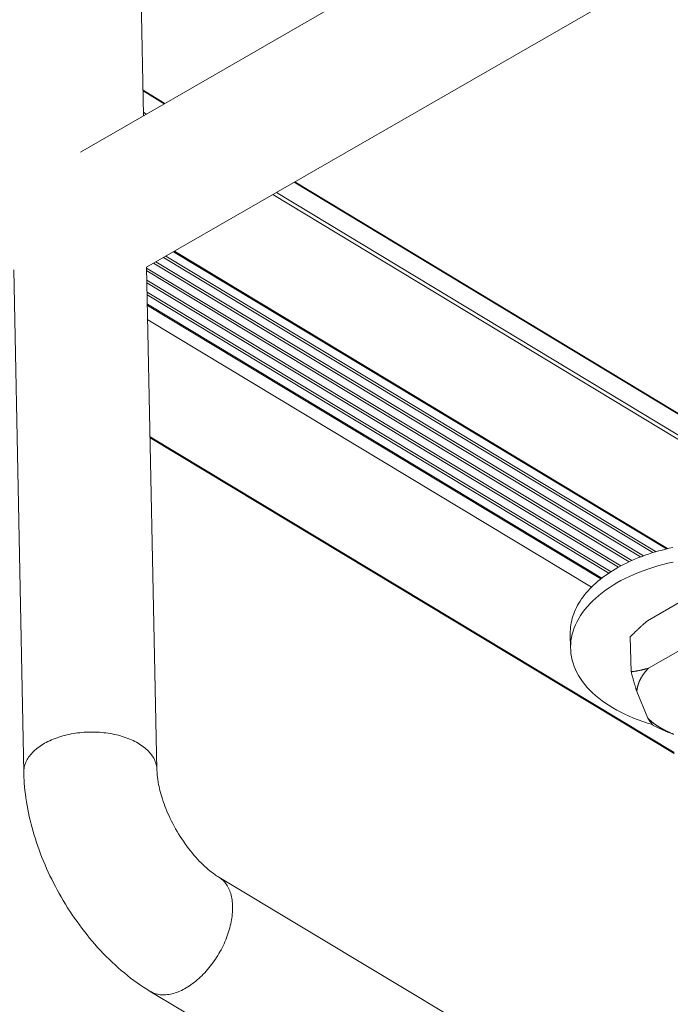
# Model space of a CAD drawing. Units: inches. Extents: x 3 to 247, y 3 to 12.
# Drawn here: x 201 to 202, y 7 to 7 of the extents above; entities that cross this region are included whole.
import ezdxf

# ---------------------------------------------------------------- set-up
doc = ezdxf.new("R2010")
doc.units = ezdxf.units.IN
doc.header["$MEASUREMENT"] = 0
doc.layers.get('0').update_dxf_attribs({"linetype": 'CONTINUOUS'})
doc.layers.add('DETAIL', color=1, linetype='CONTINUOUS')

# ---------------------------------------------------------------- blocks, each defined once
blk = doc.blocks.new('WEB00139')
at = {"layer": 'DETAIL', "linetype": 'Continuous', "lineweight": 0, "extrusion": (-4.44809e-17, -0.816497, 0.57735)}
for p, q in [((4.24518, 2.10729), (4.42037, 2.20818)), ((4.25952, 2.18545), (4.26093, 2.11636)), ((4.2617, 2.07862), (4.42124, 2.17037)), ((4.2608, 2.1227), (4.26624, 2.11942)), ((4.2608, 2.1225), (4.26607, 2.11932)), ((4.26091, 2.11719), (4.26162, 2.11676)), ((4.29848, 2.09977), (4.54318, 1.95209)), ((4.29864, 2.09986), (4.54334, 1.95219)), ((4.29315, 2.09671), (4.53785, 1.94906)), ((4.29403, 2.09721), (4.53873, 1.94956)), ((4.26842, 2.08248), (4.39124, 2.00846)), ((4.26859, 2.08258), (4.39149, 2.00851)), ((4.26859, 2.08258), (4.39149, 2.00851)), ((4.26864, 2.08261), (4.39155, 2.00853)), ((4.26342, 2.07961), (4.38481, 2.00646)), ((4.26401, 2.07995), (4.38552, 2.00673)), ((4.26592, 2.08104), (4.3879, 2.00754)), ((4.26651, 2.08139), (4.38867, 2.00777)), ((4.2286, 2.07796), (4.23107, 1.95281)), ((4.2617, 2.07863), (4.26425, 1.95348)), ((4.2617, 2.07839), (4.3826, 2.00555)), ((4.26172, 2.07769), (4.38194, 2.00525)), ((4.26177, 2.07541), (4.37991, 2.00424)), ((4.26178, 2.07471), (4.3793, 2.00391)), ((4.26183, 2.07243), (4.37744, 2.00279)), ((4.26184, 2.07173), (4.37688, 2.00243)), ((4.26189, 2.06945), (4.37518, 2.00121)), ((4.2619, 2.06904), (4.37489, 2.00098)), ((4.26197, 2.06549), (4.37254, 1.9989)), ((4.26256, 2.03635), (4.39317, 1.95778)), ((4.26257, 2.03612), (4.3932, 1.95753)), ((4.395, 1.99541), (4.38654, 1.99057)), ((4.36728, 1.98732), (4.36736, 1.98368)), ((4.38225, 1.98656), (4.38245, 1.97786)), ((4.38681, 1.97879), (4.39527, 1.98362)), ((4.3866, 1.96634), (4.38388, 1.97294)), ((4.27965, 1.92674), (4.38629, 1.86283)), ((4.26259, 1.89828), (4.36928, 1.83444))]:
    blk.add_line(p, q, dxfattribs=at)
at = {"layer": 'DETAIL', "linetype": 'Continuous', "lineweight": 0}
for points in [[(4.39286, 2.00882), (4.39196, 2.00863), (4.39108, 2.00842), (4.3902, 2.00819), (4.38934, 2.00796), (4.38848, 2.00771), (4.38763, 2.00745), (4.3868, 2.00718), (4.38598, 2.0069), (4.38516, 2.0066), (4.38436, 2.00629), (4.38358, 2.00597), (4.3828, 2.00564), (4.38205, 2.0053), (4.3813, 2.00495), (4.38057, 2.00459), (4.37986, 2.00421), (4.37916, 2.00383), (4.37848, 2.00343), (4.37781, 2.00303), (4.37716, 2.00262), (4.37653, 2.00219), (4.37592, 2.00176), (4.37533, 2.00132), (4.37475, 2.00088), (4.37419, 2.00042), (4.37366, 1.99996), (4.37314, 1.99948), (4.37264, 1.99901), (4.37216, 1.99852), (4.37171, 1.99803), (4.37127, 1.99753), (4.37086, 1.99703), (4.37047, 1.99652), (4.3701, 1.996), (4.36975, 1.99548), (4.36942, 1.99496), (4.36912, 1.99443), (4.36884, 1.9939), (4.36858, 1.99336), (4.36834, 1.99282), (4.36813, 1.99228), (4.36794, 1.99173), (4.36778, 1.99118), (4.36764, 1.99063), (4.36752, 1.99008), (4.36742, 1.98953), (4.36735, 1.98898), (4.36731, 1.98842), (4.36728, 1.98787), (4.36728, 1.98732)], [(4.3929, 2.00517), (4.39161, 2.00488), (4.39033, 2.00456), (4.38907, 2.00422), (4.38784, 2.00385), (4.38663, 2.00345), (4.38544, 2.00303), (4.38428, 2.00258), (4.38314, 2.00211), (4.38204, 2.00162), (4.38096, 2.0011), (4.37992, 2.00056), (4.37891, 2), (4.37794, 1.99942), (4.377, 1.99881), (4.3761, 1.99819), (4.37524, 1.99755), (4.37442, 1.9969), (4.37363, 1.99622), (4.37289, 1.99553), (4.3722, 1.99483), (4.37155, 1.99411), (4.37094, 1.99338), (4.37037, 1.99264), (4.36986, 1.99188), (4.36939, 1.99112), (4.36897, 1.99035), (4.36859, 1.98957), (4.36827, 1.98878), (4.36799, 1.98799), (4.36777, 1.98719), (4.36759, 1.98639), (4.36746, 1.98559), (4.36739, 1.98479), (4.36736, 1.98398), (4.36739, 1.98318), (4.36746, 1.98238), (4.36758, 1.98158), (4.36776, 1.98078), (4.36798, 1.97999), (4.36826, 1.97921), (4.36858, 1.97843), (4.36895, 1.97767), (4.36937, 1.97691), (4.36984, 1.97616), (4.37035, 1.97542), (4.37091, 1.97469), (4.37151, 1.97398), (4.37216, 1.97328), (4.37286, 1.9726), (4.37359, 1.97194), (4.37437, 1.97129), (4.37519, 1.97065), (4.37605, 1.97004), (4.37695, 1.96945), (4.37788, 1.96887), (4.37885, 1.96832), (4.37986, 1.96779), (4.3809, 1.96728), (4.38197, 1.9668), (4.38307, 1.96633), (4.3842, 1.9659), (4.38536, 1.96549), (4.38655, 1.9651), (4.38775, 1.96474)], [(4.38681, 1.97879), (4.38675, 1.97873), (4.3867, 1.97867), (4.38664, 1.97862), (4.38659, 1.97856), (4.38653, 1.9785), (4.38648, 1.97845), (4.38643, 1.97839), (4.38638, 1.97833), (4.38633, 1.97827), (4.38627, 1.97822), (4.38622, 1.97816), (4.38617, 1.9781), (4.38612, 1.97804), (4.38608, 1.97798), (4.38603, 1.97793), (4.38598, 1.97787), (4.38593, 1.97781), (4.38588, 1.97775), (4.38584, 1.97769), (4.38579, 1.97763), (4.38575, 1.97757), (4.3857, 1.97751), (4.38566, 1.97745), (4.38561, 1.97739), (4.38557, 1.97733), (4.38553, 1.97727), (4.38548, 1.97721), (4.38544, 1.97715), (4.3854, 1.97709), (4.38536, 1.97703), (4.38532, 1.97697), (4.38528, 1.97691), (4.38524, 1.97685), (4.3852, 1.97679), (4.38516, 1.97673), (4.38513, 1.97667), (4.38509, 1.97661), (4.38505, 1.97655), (4.38502, 1.97649), (4.38498, 1.97642), (4.38495, 1.97636), (4.38491, 1.9763), (4.38488, 1.97624), (4.38484, 1.97618), (4.38481, 1.97612), (4.38478, 1.97605), (4.38475, 1.97599), (4.38472, 1.97593), (4.38469, 1.97587), (4.38466, 1.97581), (4.38463, 1.97574), (4.3846, 1.97568), (4.38457, 1.97562), (4.38454, 1.97556), (4.38451, 1.97549), (4.38449, 1.97543), (4.38446, 1.97537), (4.38444, 1.9753), (4.38441, 1.97524), (4.38439, 1.97518), (4.38436, 1.97512), (4.38434, 1.97505), (4.38432, 1.97499), (4.38429, 1.97493), (4.38427, 1.97486), (4.38425, 1.9748), (4.38423, 1.97474), (4.38421, 1.97467), (4.38419, 1.97461), (4.38417, 1.97455), (4.38415, 1.97448), (4.38413, 1.97442), (4.38412, 1.97435), (4.3841, 1.97429), (4.38408, 1.97423), (4.38407, 1.97416), (4.38405, 1.9741), (4.38404, 1.97404), (4.38402, 1.97397), (4.38401, 1.97391), (4.384, 1.97384), (4.38399, 1.97378), (4.38397, 1.97372), (4.38396, 1.97365), (4.38395, 1.97359), (4.38394, 1.97352), (4.38393, 1.97346), (4.38392, 1.97339), (4.38392, 1.97333), (4.38391, 1.97327), (4.3839, 1.9732), (4.38389, 1.97314), (4.38389, 1.97307), (4.38388, 1.97301), (4.38388, 1.97294)], [(4.3866, 1.96634), (4.38665, 1.96629), (4.3867, 1.96624), (4.38675, 1.96619), (4.38681, 1.96614), (4.38686, 1.96609), (4.38691, 1.96604), (4.38696, 1.96599), (4.38702, 1.96594), (4.38707, 1.96589), (4.38712, 1.96584), (4.38718, 1.96579), (4.38723, 1.96574), (4.38729, 1.96569), (4.38734, 1.96564), (4.3874, 1.96559), (4.38746, 1.96554), (4.38751, 1.9655), (4.38757, 1.96545), (4.38763, 1.9654), (4.38769, 1.96535), (4.38774, 1.9653), (4.3878, 1.96526), (4.38786, 1.96521), (4.38792, 1.96516), (4.38798, 1.96511), (4.38804, 1.96507), (4.3881, 1.96502), (4.38816, 1.96497), (4.38823, 1.96493), (4.38829, 1.96488), (4.38835, 1.96483), (4.38841, 1.96479), (4.38848, 1.96474), (4.38854, 1.9647), (4.3886, 1.96465), (4.38867, 1.96461), (4.38873, 1.96456), (4.3888, 1.96452), (4.38886, 1.96447), (4.38893, 1.96443), (4.38899, 1.96438), (4.38906, 1.96434), (4.38913, 1.9643), (4.3892, 1.96425), (4.38926, 1.96421), (4.38933, 1.96417), (4.3894, 1.96412), (4.38947, 1.96408), (4.38954, 1.96404), (4.38961, 1.96399), (4.38968, 1.96395), (4.38975, 1.96391), (4.38982, 1.96387), (4.38989, 1.96383), (4.38996, 1.96379), (4.39003, 1.96374), (4.3901, 1.9637), (4.39017, 1.96366), (4.39025, 1.96362), (4.39032, 1.96358), (4.39039, 1.96354), (4.39047, 1.9635), (4.39054, 1.96346), (4.39061, 1.96342), (4.39069, 1.96338), (4.39076, 1.96334), (4.39084, 1.9633), (4.39091, 1.96327), (4.39099, 1.96323), (4.39107, 1.96319), (4.39114, 1.96315), (4.39122, 1.96311), (4.3913, 1.96308), (4.39137, 1.96304), (4.39145, 1.963), (4.39153, 1.96296), (4.39161, 1.96293), (4.39169, 1.96289), (4.39177, 1.96285), (4.39185, 1.96282), (4.39193, 1.96278), (4.39201, 1.96275), (4.39209, 1.96271), (4.39217, 1.96268), (4.39225, 1.96264)], [(4.26425, 1.95348), (4.26424, 1.9538), (4.2642, 1.95412), (4.26415, 1.95444), (4.26408, 1.95476), (4.26399, 1.95507), (4.26389, 1.95539), (4.26376, 1.9557), (4.26362, 1.95601), (4.26347, 1.95631), (4.26329, 1.95661), (4.2631, 1.95691), (4.26289, 1.95721), (4.26266, 1.9575), (4.26242, 1.95778), (4.26216, 1.95806), (4.26188, 1.95833), (4.26159, 1.9586), (4.26129, 1.95887), (4.26097, 1.95912), (4.26063, 1.95937), (4.26028, 1.95961), (4.25992, 1.95985), (4.25955, 1.96008), (4.25916, 1.9603), (4.25875, 1.96051), (4.25834, 1.96072), (4.25792, 1.96092), (4.25748, 1.9611), (4.25703, 1.96128), (4.25657, 1.96145), (4.25611, 1.96162), (4.25563, 1.96177), (4.25514, 1.96191), (4.25465, 1.96204), (4.25415, 1.96217), (4.25364, 1.96228), (4.25312, 1.96239), (4.2526, 1.96248), (4.25208, 1.96256), (4.25155, 1.96264), (4.25101, 1.9627), (4.25047, 1.96275), (4.24993, 1.96279), (4.24938, 1.96282), (4.24884, 1.96285), (4.24829, 1.96286), (4.24774, 1.96285), (4.24719, 1.96284), (4.24665, 1.96282), (4.2461, 1.96279), (4.24555, 1.96275), (4.24501, 1.96269), (4.24447, 1.96263), (4.24393, 1.96256), (4.2434, 1.96247), (4.24287, 1.96238), (4.24235, 1.96227), (4.24183, 1.96216), (4.24132, 1.96203), (4.24082, 1.9619), (4.24032, 1.96175), (4.23984, 1.9616), (4.23936, 1.96144), (4.23889, 1.96127), (4.23843, 1.96108), (4.23798, 1.9609), (4.23754, 1.9607), (4.23711, 1.96049), (4.23669, 1.96028), (4.23628, 1.96006), (4.23589, 1.95983), (4.23551, 1.95959), (4.23514, 1.95935), (4.23479, 1.9591), (4.23445, 1.95884), (4.23413, 1.95858), (4.23382, 1.95831), (4.23352, 1.95803), (4.23324, 1.95775), (4.23298, 1.95747), (4.23273, 1.95718), (4.2325, 1.95688), (4.23229, 1.95658), (4.23209, 1.95628), (4.23191, 1.95598), (4.23175, 1.95567), (4.2316, 1.95536), (4.23147, 1.95504), (4.23136, 1.95473), (4.23127, 1.95441), (4.23119, 1.95409), (4.23114, 1.95377), (4.2311, 1.95345), (4.23108, 1.95313), (4.23107, 1.95281)], [(4.27965, 1.92674), (4.27993, 1.92656), (4.28019, 1.92637), (4.28045, 1.92617), (4.28069, 1.92595), (4.28093, 1.92571), (4.28115, 1.92546), (4.28136, 1.9252), (4.28157, 1.92492), (4.28176, 1.92463), (4.28193, 1.92432), (4.2821, 1.92401), (4.28226, 1.92368), (4.2824, 1.92333), (4.28253, 1.92298), (4.28265, 1.92261), (4.28275, 1.92224), (4.28284, 1.92185), (4.28292, 1.92145), (4.28299, 1.92105), (4.28304, 1.92063), (4.28308, 1.9202), (4.28311, 1.91977), (4.28313, 1.91933), (4.28313, 1.91888), (4.28312, 1.91842), (4.28309, 1.91796), (4.28305, 1.91749), (4.283, 1.91702), (4.28294, 1.91654), (4.28286, 1.91606), (4.28277, 1.91557), (4.28267, 1.91508), (4.28255, 1.91458), (4.28243, 1.91409), (4.28229, 1.91359), (4.28213, 1.91309), (4.28197, 1.91259), (4.28179, 1.91209), (4.28161, 1.9116), (4.28141, 1.9111), (4.2812, 1.9106), (4.28098, 1.91011), (4.28074, 1.90961), (4.2805, 1.90913), (4.28025, 1.90864), (4.27998, 1.90816), (4.27971, 1.90769), (4.27943, 1.90721), (4.27914, 1.90675), (4.27884, 1.90629), (4.27853, 1.90584), (4.27821, 1.9054), (4.27789, 1.90496), (4.27756, 1.90453), (4.27722, 1.90411), (4.27687, 1.9037), (4.27652, 1.9033), (4.27616, 1.90291), (4.2758, 1.90253), (4.27543, 1.90216), (4.27506, 1.9018), (4.27468, 1.90146), (4.2743, 1.90112), (4.27392, 1.9008), (4.27353, 1.90049), (4.27314, 1.9002), (4.27275, 1.89991), (4.27235, 1.89964), (4.27196, 1.89939), (4.27156, 1.89915), (4.27116, 1.89892), (4.27077, 1.89871), (4.27037, 1.89852), (4.26998, 1.89834), (4.26958, 1.89817), (4.26919, 1.89802), (4.2688, 1.89789), (4.26841, 1.89777), (4.26802, 1.89767), (4.26764, 1.89759), (4.26726, 1.89752), (4.26689, 1.89747), (4.26652, 1.89743), (4.26616, 1.89741), (4.2658, 1.89741), (4.26545, 1.89742), (4.2651, 1.89745), (4.26476, 1.8975), (4.26443, 1.89756), (4.2641, 1.89764), (4.26378, 1.89774), (4.26347, 1.89785), (4.26317, 1.89798), (4.26288, 1.89812), (4.26259, 1.89828)]]:
    blk.add_lwpolyline(points, dxfattribs=at)
for points, weights in [([(4.38654, 1.99057), (4.3845, 1.98889), (4.38225, 1.98656)], [1, 1.01408679115, 1.01020632076]), ([(4.38245, 1.97786), (4.38475, 1.97813), (4.38681, 1.97879)], [1.01020632076, 1.01408679115, 1]), ([(4.38388, 1.97294), (4.38321, 1.97505), (4.38245, 1.97786)], [1, 1.01408679114, 1.01020632076]), ([(4.38796, 1.96452), (4.38725, 1.96526), (4.3866, 1.96634)], [1.01020632076, 1.01408679115, 1]), ([(4.39307, 1.9623), (4.39064, 1.96318), (4.38796, 1.96452)], [1.00298970344, 1.01364257671, 1.01020632076])]:
    blk.add_rational_spline(points, weights, degree=2, dxfattribs=at)
for points, knots in [([(4.26259, 1.89828), (4.25817, 1.90093), (4.25395, 1.90443), (4.24651, 1.91242), (4.24317, 1.91698), (4.23773, 1.92639), (4.23553, 1.93133), (4.23239, 1.94117), (4.23141, 1.94618), (4.23111, 1.9516), (4.23109, 1.95221), (4.23107, 1.95281)], [0, 0, 0, 0, 0.258868, 0.258868, 0.509929, 0.509929, 0.750107, 0.750107, 0.989857, 0.989857, 1.019883, 1.019883, 1.019883, 1.019883]), ([(4.26425, 1.95348), (4.26427, 1.95259), (4.26438, 1.95148), (4.26482, 1.94901), (4.26517, 1.94762), (4.26614, 1.94462), (4.2668, 1.94296), (4.26841, 1.93961), (4.26939, 1.93787), (4.27153, 1.93461), (4.27273, 1.93304), (4.27512, 1.93036), (4.27633, 1.9292), (4.27825, 1.92765), (4.27901, 1.92713), (4.27965, 1.92674)], [0, 0, 0, 0, 0.0725837, 0.0725837, 0.1471367, 0.1471367, 0.2293232, 0.2293232, 0.317188, 0.317188, 0.4073449, 0.4073449, 0.4953145, 0.4953145, 0.558754, 0.558754, 0.558754, 0.558754])]:
    blk.add_open_spline(points, degree=3, knots=knots, dxfattribs=at)

msp = doc.modelspace()

# ---------------------------------------------------------------- block references
msp.add_blockref('WEB00139', (197.13015, 4.8709))

doc.saveas('drawing.dxf')
